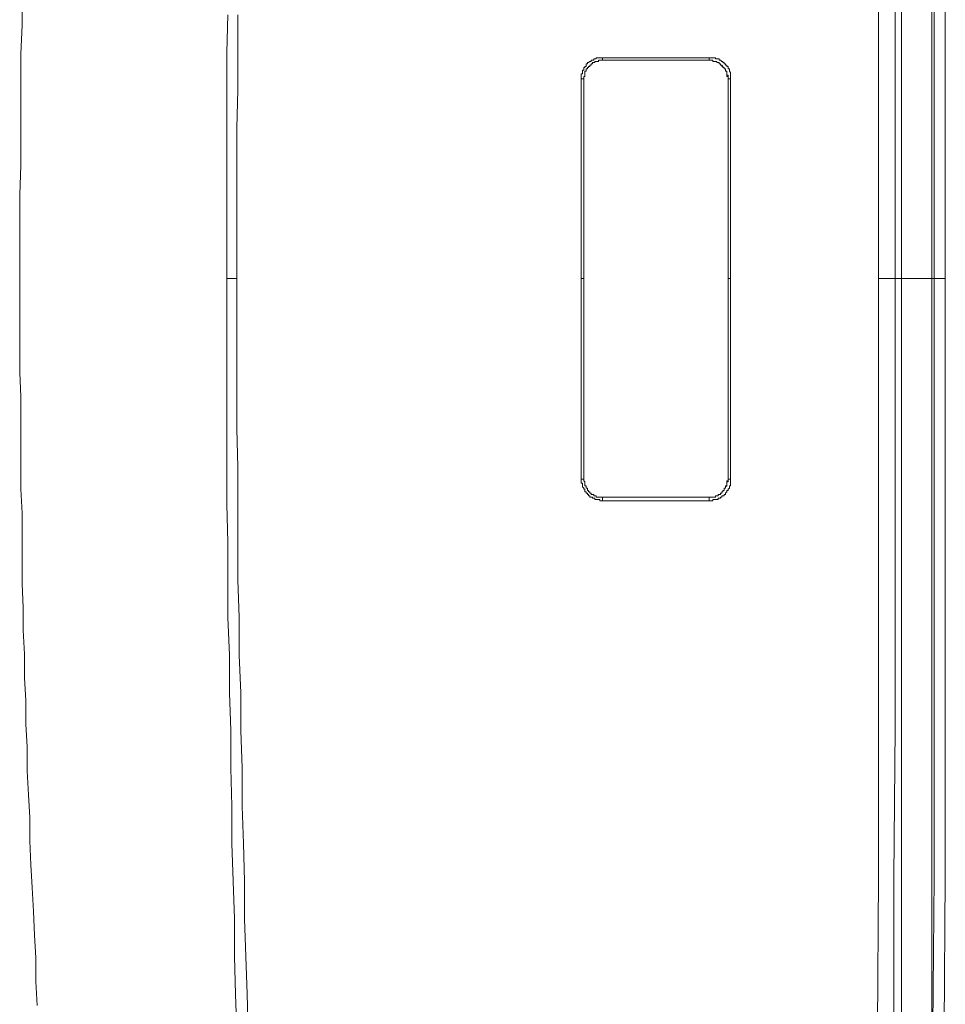
# Model space of a CAD drawing. Units: inches. Extents: x -773 to 2254, y -190 to 1543.
# Drawn here: x -349 to -259, y 719 to 815 of the extents above; entities that cross this region are included whole.
import ezdxf

# ---------------------------------------------------------------- set-up
doc = ezdxf.new("R2010")
doc.units = ezdxf.units.IN
doc.header["$MEASUREMENT"] = 0
doc.layers.add('图层 1', color=7, linetype='Continuous')

msp = doc.modelspace()

# ---------------------------------------------------------------- linework, layer by layer
at = {"layer": '图层 1', "color": 7, "lineweight": 5}
for points in [[(-263.316, 789.617), (-263.316, 808.291), (-263.316, 826.978), (-263.316, 845.7), (-263.316, 864.386), (-263.435, 883.072), (-263.435, 901.782), (-263.435, 920.35), (-263.553, 939.049)], [(-265.532, 789.617), (-265.532, 804.168), (-265.532, 818.695), (-265.532, 833.234), (-265.532, 847.892), (-265.639, 862.443), (-265.639, 876.97), (-265.639, 891.509), (-265.746, 906.06)], [(-264.158, 906.06), (-264.158, 891.509), (-264.039, 876.97), (-264.039, 862.443), (-264.039, 847.892), (-263.921, 833.234), (-263.921, 818.695), (-263.921, 804.168), (-263.921, 789.617)], [(-260.129, 789.617), (-260.129, 804.168), (-260.129, 818.695), (-260.129, 833.234), (-260.129, 847.761), (-260.247, 862.312), (-260.247, 876.851), (-260.247, 891.509), (-260.366, 906.06)], [(-259.264, 906.06), (-259.145, 891.509), (-259.145, 876.97), (-259.145, 862.312), (-259.039, 847.761), (-259.039, 833.234), (-259.039, 818.695), (-259.039, 804.168), (-259.039, 789.617)], [(-260.366, 829.561), (-260.366, 826.978), (-260.366, 824.549), (-260.366, 822.001), (-260.366, 819.536), (-260.366, 814.548), (-260.366, 812.095), (-260.366, 809.535), (-260.366, 807.071), (-260.366, 804.511), (-260.366, 799.523), (-260.366, 789.617)], [(-348.88, 816.989), (-348.88, 814.275), (-348.999, 811.491), (-348.999, 808.813), (-348.999, 805.992), (-348.999, 803.291), (-348.999, 800.601), (-349.106, 797.793), (-349.106, 795.103), (-349.106, 792.306), (-349.106, 789.617)], [(-328.962, 789.617), (-328.962, 793.278), (-328.962, 796.94), (-328.962, 800.601), (-328.962, 804.262), (-328.962, 807.936), (-328.962, 811.609), (-328.843, 815.27)], [(-327.872, 815.27), (-327.872, 811.609), (-327.872, 807.936), (-327.978, 804.262), (-327.978, 800.601), (-327.978, 796.94), (-327.978, 793.278), (-327.978, 789.617)], [(-294.456, 809.038), (-294.456, 809.156), (-294.456, 809.287), (-294.456, 809.417), (-294.456, 809.535), (-294.338, 809.535), (-294.338, 809.654), (-294.338, 809.784), (-294.338, 809.903), (-294.219, 809.903), (-294.219, 810.021), (-294.219, 810.14), (-294.125, 810.14), (-294.125, 810.258), (-293.983, 810.258), (-293.983, 810.377), (-293.983, 810.507), (-293.864, 810.507), (-293.864, 810.626), (-293.746, 810.626), (-293.639, 810.744), (-293.485, 810.744), (-293.485, 810.863), (-293.366, 810.863), (-293.248, 810.863), (-293.248, 810.993), (-293.141, 810.993), (-293.023, 810.993), (-293.023, 811.1), (-292.892, 811.1), (-292.774, 811.1), (-292.655, 811.1), (-292.525, 811.1), (-292.395, 811.1)], [(-292.395, 810.863), (-292.525, 810.863), (-292.655, 810.863), (-292.774, 810.863), (-292.774, 810.744), (-292.892, 810.744), (-293.023, 810.744), (-293.141, 810.744), (-293.141, 810.626), (-293.248, 810.626), (-293.366, 810.626), (-293.366, 810.507), (-293.485, 810.507), (-293.485, 810.377), (-293.639, 810.377), (-293.639, 810.258), (-293.746, 810.258), (-293.746, 810.14), (-293.864, 810.14), (-293.864, 810.021), (-293.983, 810.021), (-293.983, 809.903), (-293.983, 809.784), (-294.125, 809.784), (-294.125, 809.654), (-294.125, 809.535), (-294.125, 809.417), (-294.125, 809.287), (-294.219, 809.287), (-294.219, 809.156), (-294.219, 809.038)], [(-292.395, 810.863), (-292.395, 810.993), (-292.395, 811.1)], [(-292.395, 811.1), (-289.835, 811.1), (-288.484, 811.1), (-287.145, 811.1), (-285.925, 811.1), (-284.586, 811.1), (-283.247, 811.1), (-282.015, 811.1)], [(-282.015, 810.863), (-283.247, 810.863), (-284.586, 810.863), (-285.925, 810.863), (-287.145, 810.863), (-289.835, 810.863), (-292.395, 810.863)], [(-282.015, 810.863), (-282.015, 810.993), (-282.015, 811.1)], [(-282.015, 811.1), (-281.896, 811.1), (-281.766, 811.1), (-281.647, 811.1), (-281.529, 811.1), (-281.399, 811.1), (-281.399, 810.993), (-281.268, 810.993), (-281.15, 810.993), (-281.031, 810.993), (-281.031, 810.863), (-280.925, 810.863), (-280.794, 810.744), (-280.676, 810.744), (-280.676, 810.626), (-280.545, 810.626), (-280.545, 810.507), (-280.427, 810.507), (-280.427, 810.377), (-280.297, 810.377), (-280.297, 810.258), (-280.166, 810.258), (-280.166, 810.14), (-280.166, 810.021), (-280.048, 810.021), (-280.048, 809.903), (-280.048, 809.784), (-279.941, 809.654), (-279.941, 809.535), (-279.941, 809.417), (-279.941, 809.287), (-279.941, 809.156), (-279.941, 809.038)], [(-280.166, 809.038), (-280.166, 809.156), (-280.166, 809.287), (-280.297, 809.287), (-280.297, 809.417), (-280.297, 809.535), (-280.297, 809.654), (-280.297, 809.784), (-280.427, 809.784), (-280.427, 809.903), (-280.427, 810.021), (-280.545, 810.021), (-280.545, 810.14), (-280.676, 810.14), (-280.676, 810.258), (-280.794, 810.258), (-280.794, 810.377), (-280.925, 810.377), (-280.925, 810.507), (-281.031, 810.507), (-281.031, 810.626), (-281.15, 810.626), (-281.268, 810.626), (-281.268, 810.744), (-281.399, 810.744), (-281.529, 810.744), (-281.647, 810.744), (-281.647, 810.863), (-281.766, 810.863), (-281.896, 810.863), (-282.015, 810.863)], [(-280.166, 809.038), (-280.166, 809.156), (-280.166, 809.287), (-280.166, 809.417), (-280.297, 809.417), (-280.297, 809.535), (-280.297, 809.654), (-280.297, 809.784), (-280.427, 809.784), (-280.427, 809.903), (-280.427, 810.021), (-280.545, 810.021), (-280.545, 810.14), (-280.676, 810.14), (-280.676, 810.258), (-280.794, 810.377), (-280.925, 810.377), (-280.925, 810.507), (-281.031, 810.507), (-281.031, 810.626), (-281.15, 810.626), (-281.268, 810.626), (-281.268, 810.744), (-281.399, 810.744), (-281.529, 810.744), (-281.647, 810.744), (-281.647, 810.863), (-281.766, 810.863), (-281.896, 810.863), (-282.015, 810.863)], [(-294.219, 809.038), (-294.338, 809.038), (-294.456, 809.038)], [(-294.456, 789.617), (-294.456, 809.038)], [(-294.219, 809.038), (-294.219, 789.617)], [(-280.166, 809.038), (-280.166, 809.287)], [(-279.941, 809.038), (-280.048, 809.038), (-280.166, 809.038)], [(-280.166, 770.077), (-280.166, 809.038)], [(-280.166, 789.617), (-280.166, 809.038)], [(-279.941, 809.038), (-279.941, 789.617)], [(-349.106, 789.617), (-349.106, 787.282), (-349.106, 784.972), (-349.106, 782.78), (-349.106, 780.445), (-348.999, 778.123), (-348.999, 775.931), (-348.999, 773.608), (-348.999, 771.286), (-348.999, 769.105), (-348.88, 766.771), (-348.88, 764.449), (-348.88, 762.245), (-348.88, 759.91), (-348.762, 757.6), (-348.762, 755.396), (-348.632, 753.073), (-348.632, 750.751), (-348.501, 748.559), (-348.501, 746.248), (-348.383, 744.032), (-348.383, 741.722), (-348.264, 739.387), (-348.134, 737.171), (-348.134, 734.885), (-348.015, 732.55), (-347.897, 730.358), (-347.778, 728.036), (-347.66, 725.713), (-347.53, 723.521), (-347.53, 721.199), (-347.411, 718.876)], [(-327.978, 789.617), (-328.962, 789.617)], [(-327.978, 716.305), (-328.097, 719.966), (-328.215, 723.64), (-328.215, 727.301), (-328.346, 730.962), (-328.452, 734.624), (-328.452, 738.285), (-328.571, 741.959), (-328.571, 745.632), (-328.701, 749.293), (-328.701, 752.967), (-328.843, 756.64), (-328.843, 760.301), (-328.843, 763.951), (-328.962, 767.612), (-328.962, 771.286), (-328.962, 774.947), (-328.962, 778.632), (-328.962, 782.282), (-328.962, 785.955), (-328.962, 789.617)], [(-327.978, 789.617), (-327.978, 785.955), (-327.978, 782.282), (-327.978, 778.632), (-327.978, 774.947), (-327.872, 771.286), (-327.872, 767.612), (-327.872, 763.951), (-327.872, 760.301), (-327.741, 756.64), (-327.741, 752.967), (-327.599, 749.293), (-327.599, 745.632), (-327.457, 741.959), (-327.457, 738.285), (-327.338, 734.624), (-327.232, 730.962), (-327.232, 727.301), (-327.101, 723.64), (-326.983, 719.966), (-326.864, 716.305)], [(-294.219, 789.617), (-294.456, 789.617)], [(-294.456, 770.077), (-294.456, 789.617)], [(-294.219, 789.617), (-294.219, 770.077)], [(-279.941, 789.617), (-280.166, 789.617)], [(-280.166, 770.077), (-280.166, 789.617)], [(-279.941, 789.617), (-279.941, 770.077)], [(-265.746, 673.043), (-265.639, 687.606), (-265.639, 702.251), (-265.639, 716.791), (-265.532, 731.33), (-265.532, 745.881), (-265.532, 760.42), (-265.532, 775.078), (-265.532, 789.617)], [(-263.921, 789.617), (-265.532, 789.617)], [(-263.921, 789.617), (-263.921, 775.078), (-263.921, 760.42), (-263.921, 745.881), (-264.039, 731.33), (-264.039, 716.791), (-264.039, 702.251), (-264.158, 687.606), (-264.158, 673.043)], [(-263.921, 789.617), (-263.814, 789.617), (-263.672, 789.617), (-263.553, 789.617), (-263.435, 789.617), (-263.316, 789.617)], [(-263.553, 640.042), (-263.435, 658.753), (-263.435, 677.439), (-263.435, 696.137), (-263.316, 714.835), (-263.316, 733.534), (-263.316, 752.22), (-263.316, 770.918), (-263.316, 789.617)], [(-263.316, 789.617), (-263.198, 789.617), (-263.056, 789.617), (-262.937, 789.617), (-262.831, 789.617), (-262.712, 789.617), (-262.582, 789.617), (-262.463, 789.617), (-262.345, 789.617), (-262.226, 789.617), (-262.096, 789.617), (-261.977, 789.617), (-261.859, 789.617), (-261.717, 789.617)], [(-261.717, 789.617), (-261.575, 789.617), (-261.48, 789.617), (-261.349, 789.617), (-261.231, 789.617), (-261.112, 789.617), (-261.006, 789.617), (-260.864, 789.617), (-260.745, 789.617), (-260.627, 789.617), (-260.508, 789.617), (-260.366, 789.617)], [(-260.366, 673.185), (-260.247, 687.724), (-260.247, 702.251), (-260.247, 716.791), (-260.129, 731.33), (-260.129, 745.881), (-260.129, 760.538), (-260.129, 775.078), (-260.129, 789.617)], [(-260.129, 789.617), (-260.366, 789.617)], [(-260.366, 789.617), (-260.366, 779.592), (-260.366, 774.58), (-260.366, 772.009), (-260.366, 769.579), (-260.366, 767.02), (-260.366, 764.567), (-260.366, 759.567), (-260.366, 756.984), (-260.366, 754.543), (-260.366, 751.983), (-260.366, 749.542)], [(-259.039, 789.617), (-260.129, 789.617)], [(-259.039, 789.617), (-259.039, 775.078), (-259.039, 760.42), (-259.039, 745.881), (-259.039, 731.33), (-259.145, 716.791), (-259.145, 702.251), (-259.145, 687.724), (-259.264, 673.185)], [(-294.456, 770.077), (-294.338, 770.077), (-294.219, 770.077)], [(-292.395, 767.992), (-292.525, 767.992), (-292.655, 767.992), (-292.655, 768.11), (-292.774, 768.11), (-292.892, 768.11), (-293.023, 768.11), (-293.141, 768.11), (-293.141, 768.229), (-293.248, 768.229), (-293.366, 768.229), (-293.366, 768.347), (-293.485, 768.347), (-293.639, 768.347), (-293.639, 768.466), (-293.746, 768.466), (-293.746, 768.596), (-293.864, 768.596), (-293.864, 768.714), (-293.983, 768.714), (-293.983, 768.857), (-294.125, 768.857), (-294.125, 768.975), (-294.125, 769.105), (-294.219, 769.105), (-294.219, 769.212), (-294.338, 769.342), (-294.338, 769.449), (-294.338, 769.579), (-294.338, 769.698), (-294.456, 769.698), (-294.456, 769.816), (-294.456, 769.935), (-294.456, 770.077)], [(-294.219, 770.077), (-294.219, 769.935), (-294.125, 769.816), (-294.125, 769.698), (-294.125, 769.579), (-294.125, 769.449), (-293.983, 769.449), (-293.983, 769.342), (-293.983, 769.212), (-293.864, 769.212), (-293.864, 769.105), (-293.864, 768.975), (-293.746, 768.975), (-293.746, 768.857), (-293.639, 768.857), (-293.639, 768.714), (-293.485, 768.714), (-293.485, 768.596), (-293.366, 768.596), (-293.248, 768.596), (-293.248, 768.466), (-293.141, 768.466), (-293.023, 768.466), (-293.023, 768.347), (-292.892, 768.347), (-292.774, 768.347), (-292.655, 768.347), (-292.525, 768.347), (-292.395, 768.347)], [(-282.015, 768.347), (-281.896, 768.347), (-281.766, 768.347), (-281.647, 768.347), (-281.529, 768.347), (-281.399, 768.347), (-281.399, 768.466), (-281.268, 768.466), (-281.15, 768.466), (-281.15, 768.596), (-281.031, 768.596), (-280.925, 768.596), (-280.925, 768.714), (-280.794, 768.714), (-280.794, 768.857), (-280.676, 768.857), (-280.676, 768.975), (-280.545, 768.975), (-280.545, 769.105), (-280.545, 769.212), (-280.427, 769.212), (-280.427, 769.342), (-280.427, 769.449), (-280.297, 769.449), (-280.297, 769.579), (-280.297, 769.698), (-280.297, 769.816), (-280.297, 769.935), (-280.166, 769.935), (-280.166, 770.077)], [(-279.941, 770.077), (-279.941, 769.935), (-279.941, 769.816), (-279.941, 769.698), (-279.941, 769.579), (-279.941, 769.449), (-280.048, 769.449), (-280.048, 769.342), (-280.048, 769.212), (-280.166, 769.105), (-280.166, 768.975), (-280.297, 768.975), (-280.297, 768.857), (-280.427, 768.714), (-280.427, 768.596), (-280.545, 768.596), (-280.545, 768.466), (-280.676, 768.466), (-280.794, 768.466), (-280.794, 768.347), (-280.925, 768.347), (-280.925, 768.229), (-281.031, 768.229), (-281.15, 768.229), (-281.15, 768.11), (-281.268, 768.11), (-281.399, 768.11), (-281.529, 768.11), (-281.647, 768.11), (-281.647, 767.992), (-281.766, 767.992), (-281.896, 767.992), (-282.015, 767.992)], [(-282.015, 768.347), (-281.896, 768.347), (-281.766, 768.347), (-281.647, 768.347), (-281.529, 768.347), (-281.399, 768.347), (-281.399, 768.466), (-281.268, 768.466), (-281.15, 768.466), (-281.15, 768.596), (-281.031, 768.596), (-280.925, 768.596), (-280.925, 768.714), (-280.794, 768.714), (-280.794, 768.857), (-280.676, 768.857), (-280.676, 768.975), (-280.545, 768.975), (-280.545, 769.105), (-280.545, 769.212), (-280.427, 769.212), (-280.427, 769.342), (-280.297, 769.449), (-280.297, 769.579), (-280.297, 769.698), (-280.297, 769.816), (-280.166, 769.816), (-280.166, 769.935), (-280.166, 770.077)], [(-280.166, 770.077), (-280.166, 770.314)], [(-280.166, 770.077), (-280.048, 770.077), (-279.941, 770.077)], [(-292.395, 768.347), (-289.835, 768.347), (-287.145, 768.347), (-285.925, 768.347), (-284.586, 768.347), (-283.247, 768.347), (-282.015, 768.347)], [(-292.395, 767.992), (-292.395, 768.11), (-292.395, 768.229), (-292.395, 768.347)], [(-282.015, 767.992), (-283.247, 767.992), (-284.586, 767.992), (-287.145, 767.992), (-289.835, 767.992), (-292.395, 767.992)], [(-282.015, 767.992), (-282.015, 768.11), (-282.015, 768.229), (-282.015, 768.347)], [(-260.366, 749.542), (-260.366, 748.31), (-260.366, 747.089), (-260.366, 745.881), (-260.366, 744.767), (-260.366, 742.326), (-260.366, 740.015), (-260.366, 735.228), (-260.366, 730.465)], [(-260.366, 749.542), (-260.366, 748.31), (-260.366, 747.089), (-260.366, 745.881), (-260.366, 744.767), (-260.366, 743.57), (-260.366, 742.326), (-260.366, 740.015), (-260.366, 737.693), (-260.366, 735.228), (-260.366, 730.595)], [(-260.366, 730.465), (-260.366, 729.28), (-260.366, 728.036), (-260.366, 725.607), (-260.366, 723.166), (-260.366, 720.701), (-260.366, 715.807), (-260.508, 710.807), (-260.508, 705.913), (-260.508, 701.031), (-260.508, 698.59), (-260.508, 696.137), (-260.508, 693.566), (-260.508, 691.125)], [(-260.366, 730.465), (-260.366, 730.725)]]:
    msp.add_lwpolyline(points, dxfattribs=at)

doc.saveas('drawing.dxf')
